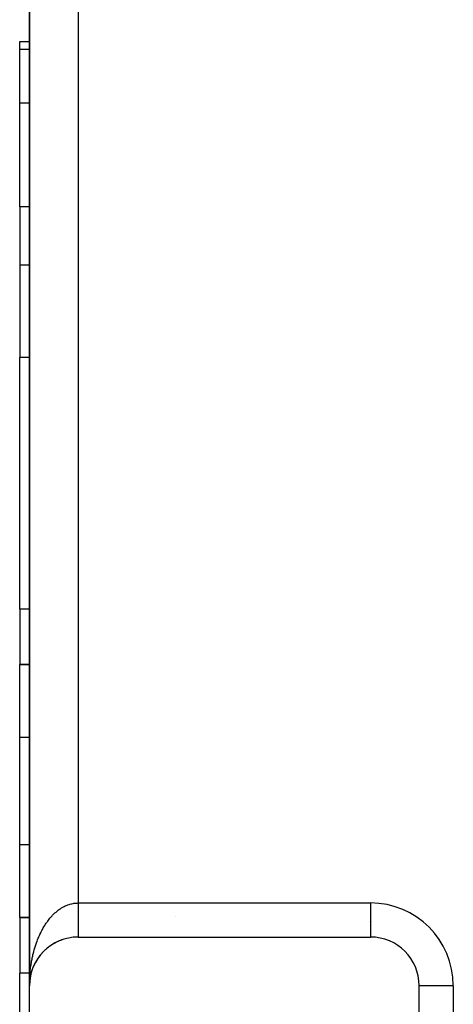
# Model space of a CAD drawing. Extents: x 96 to 1578, y -829 to 295.
# Drawn here: x 514 to 558, y -1 to 100 of the extents above; entities that cross this region are included whole.
import ezdxf

# ---------------------------------------------------------------- set-up
doc = ezdxf.new("R2010")
doc.units = 0
doc.linetypes.add('DASHED', pattern=[11.05, 8.7, -2.35])
doc.layers.get('0').update_dxf_attribs({"linetype": 'CONTINUOUS'})
doc.layers.add('NEVIDI', color=4, linetype='DASHED')

msp = doc.modelspace()

# ---------------------------------------------------------------- linework, layer by layer
at = {"color": 2}
for p, q in [((514.794603, 110.61693), (514.794603, 0.61693)), ((514.794603, 0.61693), (514.794603, 110.61693)), ((513.794603, 97.660149), (514.794603, 97.660149)), ((513.794603, 97.660149), (514.794603, 97.660149)), ((513.794603, 96.83347), (513.794603, 97.660149)), ((513.794603, 91.313989), (513.794603, 96.83347)), ((513.794603, 80.660149), (513.794603, 91.313989)), ((513.794603, 80.660149), (513.794603, 74.664432)), ((513.794603, 74.664432), (513.794603, 65.179774)), ((513.794603, 39.31556), (513.794603, 65.179774)), ((513.794603, 39.31556), (513.794603, 33.61693)), ((513.794603, 33.61693), (514.794603, 33.61693)), ((513.794603, 26.13641), (513.794603, 33.61693)), ((514.794603, 33.61693), (513.794603, 33.61693)), ((513.794603, 15.097449), (513.794603, 26.13641)), ((513.794603, 7.61693), (513.794603, 15.097449)), ((513.794603, 7.61693), (514.794603, 7.61693)), ((514.794603, 7.61693), (513.794603, 7.61693)), ((513.794603, 7.61693), (513.794603, 1.918299)), ((517.552914, 5.087377), (517.530623, 5.075234)), ((517.552914, 5.087377), (517.633833, 5.125927)), ((517.735367, 5.174336), (517.70734, 5.160422)), ((517.735367, 5.174336), (517.819448, 5.210268)), ((517.920914, 5.253739), (517.894029, 5.241626)), ((517.920914, 5.253739), (518.007744, 5.28674)), ((518.10924, 5.325488), (518.08387, 5.315161)), ((518.10924, 5.325488), (518.199381, 5.355627)), ((518.300033, 5.389505), (518.276483, 5.380889)), ((519.794603, 5.61693), (549.794603, 5.61693)), ((516.101154, 3.988006), (516.161594, 4.052217)), ((516.241951, 4.136169), (516.217874, 4.110781)), ((516.241951, 4.136169), (516.304438, 4.197256)), ((516.388548, 4.278307), (516.363069, 4.253489)), ((516.388548, 4.278307), (516.453116, 4.336399)), ((516.540663, 4.414203), (516.513954, 4.390168)), ((516.540663, 4.414203), (516.607268, 4.469317)), ((516.698013, 4.543639), (516.670276, 4.520592)), ((516.698013, 4.543639), (516.766946, 4.596035)), ((516.860311, 4.666413), (516.831779, 4.644542)), ((516.860311, 4.666413), (516.931478, 4.716016)), ((517.027255, 4.78234), (516.998192, 4.761816)), ((517.027255, 4.78234), (517.100638, 4.829119)), ((517.198544, 4.891244), (517.169244, 4.872217)), ((517.198544, 4.891244), (517.274333, 4.935289)), ((517.373868, 4.99297), (517.344647, 4.975565)), ((517.373868, 4.99297), (517.452259, 5.034329)), ((515.391795, 2.98715), (515.438528, 3.071401)), ((515.492756, 3.165909), (515.478957, 3.141816)), ((515.492756, 3.165909), (515.542082, 3.246758)), ((515.600897, 3.340277), (515.585308, 3.315413)), ((515.600897, 3.340277), (515.652634, 3.417659)), ((515.716034, 3.509949), (515.698649, 3.48453)), ((515.716034, 3.509949), (515.770052, 3.583895)), ((515.837952, 3.674635), (515.81879, 3.648886)), ((515.837952, 3.674635), (515.894182, 3.745271)), ((515.966406, 3.834075), (515.945517, 3.808221)), ((515.966406, 3.834075), (516.024989, 3.90172)), ((516.101154, 3.988006), (516.078616, 3.962273)), ((515.000831, 2.038395), (514.996368, 2.022898)), ((515.000831, 2.038395), (515.032241, 2.139992)), ((515.06333, 2.234402), (515.057577, 2.217063)), ((515.06333, 2.234402), (515.098158, 2.332537)), ((515.133803, 2.427614), (515.126632, 2.408578)), ((515.133803, 2.427614), (515.171887, 2.522315)), ((515.212139, 2.617694), (515.203435, 2.59712)), ((515.212139, 2.617694), (515.253269, 2.708867)), ((515.298195, 2.804309), (515.287861, 2.782373)), ((515.298195, 2.804309), (515.342357, 2.892302)), ((515.391795, 2.98715), (515.379754, 2.964037)), ((513.794603, -23.945915), (513.794603, 1.918299)), ((514.799005, 0.826769), (514.811574, 1.028388)), ((514.799148, 0.830701), (514.812178, 1.036221)), ((514.799282, 0.834633), (514.812747, 1.044056)), ((514.811574, 1.028388), (514.811191, 1.023651)), ((514.812178, 1.036221), (514.811574, 1.028388)), ((514.812747, 1.044056), (514.812178, 1.036221)), ((514.81328, 1.051894), (514.812747, 1.044056)), ((514.816301, 1.078406), (514.822665, 1.145737)), ((514.816597, 1.080307), (514.83408, 1.244901)), ((514.817144, 1.083821), (514.832731, 1.233228)), ((514.832731, 1.233228), (514.831886, 1.226246)), ((514.832731, 1.233228), (514.848307, 1.347708)), ((514.83408, 1.244901), (514.832731, 1.233228)), ((514.83408, 1.244901), (514.862286, 1.437001)), ((514.835349, 1.256584), (514.83408, 1.244901)), ((514.862286, 1.437001), (514.860781, 1.427692)), ((514.862286, 1.437001), (514.882105, 1.548246)), ((514.864665, 1.452426), (514.862286, 1.437001)), ((514.864665, 1.452426), (514.900201, 1.639354)), ((514.900201, 1.639354), (514.897878, 1.627907)), ((514.900201, 1.639354), (514.924106, 1.747503)), ((514.903888, 1.65841), (514.900201, 1.639354)), ((514.946417, 1.839933), (514.943102, 1.826405)), ((514.946417, 1.839933), (514.974201, 1.944917)), ((514.794603, -44.38307), (514.794603, 0.61693)), ((514.798852, 0.822837), (514.798754, 0.820413)), ((514.798852, 0.822837), (514.805256, 0.942899)), ((514.799005, 0.826769), (514.798852, 0.822837)), ((514.799148, 0.830701), (514.799005, 0.826769)), ((514.799282, 0.834633), (514.799148, 0.830701)), ((514.799407, 0.838565), (514.799282, 0.834633)), ((514.799524, 0.842498), (514.799407, 0.838565)), ((514.799631, 0.846431), (514.799524, 0.842498)), ((514.799729, 0.850364), (514.799631, 0.846431)), ((514.799819, 0.854298), (514.799729, 0.850364)), ((554.794603, -44.38307), (554.794603, 0.61693))]:
    msp.add_line(p, q, dxfattribs=at)
for centre, start, end in [((547.794603, 2.61693), 68.118601, 68.161661), ((519.794603, 0.61693), 90, 180), ((549.794603, 0.61693), 0, 90)]:
    msp.add_arc(centre, 5, start, end, dxfattribs=at)
at = {"layer": 'NEVIDI', "color": 7, "linetype": 'CONTINUOUS'}
for p, q in [((519.794603, 102.11693), (519.794603, 9.11693)), ((514.794603, 96.83347), (513.794603, 96.83347)), ((514.794603, 91.313989), (513.794603, 91.313989)), ((514.794603, 80.660149), (513.794603, 80.660149)), ((514.794603, 74.664432), (513.794603, 74.664432)), ((514.794603, 65.179774), (513.794603, 65.179774)), ((514.794603, 39.31556), (513.794603, 39.31556)), ((514.794603, 26.13641), (513.794603, 26.13641)), ((514.794603, 15.097449), (513.794603, 15.097449)), ((514.849259, 15.097449), (514.848007, 15.097449)), ((519.512731, 9.103588), (519.554885, 9.107326)), ((519.554885, 9.107326), (519.677416, 9.114714)), ((519.677416, 9.114714), (519.758399, 9.116752)), ((519.758399, 9.116752), (519.794603, 9.11693)), ((519.794603, 9.11693), (549.794603, 9.11693)), ((519.794603, 9.11693), (519.794603, 9.089901)), ((549.794603, 9.11693), (549.794603, 5.61693)), ((517.415642, 8.09317), (517.524147, 8.190045)), ((517.524147, 8.190045), (517.596583, 8.251552)), ((517.596583, 8.251552), (517.687566, 8.32533)), ((517.687566, 8.32533), (517.707338, 8.340861)), ((517.707338, 8.340861), (517.781303, 8.397397)), ((517.781303, 8.397397), (517.894009, 8.478902)), ((517.894009, 8.478902), (517.969228, 8.530249)), ((517.969228, 8.530249), (518.083923, 8.603965)), ((518.083923, 8.603965), (518.16027, 8.65003)), ((518.16027, 8.65003), (518.275059, 8.71487)), ((518.275059, 8.71487), (518.276611, 8.715711)), ((518.276611, 8.715711), (518.35388, 8.756381)), ((518.35388, 8.756381), (518.471699, 8.813958)), ((518.471699, 8.813958), (518.55017, 8.849385)), ((518.55017, 8.849385), (518.669057, 8.898689)), ((518.669057, 8.898689), (518.748332, 8.928682)), ((518.748332, 8.928682), (518.868422, 8.969785)), ((518.868422, 8.969785), (518.886631, 8.975566)), ((518.886631, 8.975566), (518.9482, 8.994239)), ((518.9482, 8.994239), (519.069235, 9.027038)), ((519.069235, 9.027038), (519.149465, 9.045946)), ((519.149465, 9.045946), (519.271227, 9.070356)), ((519.271227, 9.070356), (519.35181, 9.083683)), ((519.35181, 9.083683), (519.474008, 9.099614)), ((519.474008, 9.099614), (519.512731, 9.103588)), ((519.794603, 9.089901), (519.794603, 9.025544)), ((519.794603, 9.025544), (519.794603, 8.93809)), ((519.794603, 8.93809), (519.794603, 8.91972)), ((519.794603, 8.91972), (519.794603, 8.873796)), ((519.794603, 8.873796), (519.794603, 8.786752)), ((519.794603, 8.786752), (519.794603, 8.72264)), ((519.794603, 8.72264), (519.794603, 8.636005)), ((519.794603, 8.636005), (519.794603, 8.572177)), ((519.794603, 8.572177), (519.794603, 8.486069)), ((519.794603, 8.486069), (519.794603, 8.481418)), ((519.794603, 8.481418), (519.794603, 8.422705)), ((519.794603, 8.422705), (519.794603, 8.33732)), ((519.794603, 8.33732), (519.794603, 8.274541)), ((519.794603, 8.274541), (519.794603, 8.190043)), ((519.794603, 8.190043), (519.794603, 8.128008)), ((519.794603, 8.128008), (519.794603, 8.053176)), ((516.513928, 7.031397), (516.575633, 7.12112)), ((516.575633, 7.12112), (516.622057, 7.186707)), ((516.622057, 7.186707), (516.670274, 7.253145)), ((516.670274, 7.253145), (516.734088, 7.33853)), ((516.734088, 7.33853), (516.831799, 7.463876)), ((516.831799, 7.463876), (516.897414, 7.544544)), ((516.897414, 7.544544), (516.99824, 7.663266)), ((516.99824, 7.663266), (517.065793, 7.7394)), ((517.065793, 7.7394), (517.133556, 7.813122)), ((517.133556, 7.813122), (517.169281, 7.850948)), ((517.169281, 7.850948), (517.238686, 7.922433)), ((517.238686, 7.922433), (517.344666, 8.02663)), ((517.344666, 8.02663), (517.415642, 8.09317)), ((519.794603, 8.053176), (519.794603, 8.044424)), ((519.794603, 8.044424), (519.794603, 7.98337)), ((519.794603, 7.98337), (519.794603, 7.900988)), ((519.794603, 7.900988), (519.794603, 7.840863)), ((519.794603, 7.840863), (519.794603, 7.759779)), ((519.794603, 7.759779), (519.794603, 7.700628)), ((519.794603, 7.700628), (519.794603, 7.641998)), ((519.794603, 7.641998), (519.794603, 7.621048)), ((519.794603, 7.621048), (519.794603, 7.56309)), ((519.794603, 7.56309), (519.794603, 7.485216)), ((519.794603, 7.485216), (519.794603, 7.428574)), ((519.794603, 7.428574), (519.794603, 7.352481)), ((519.794603, 7.352481), (519.794603, 7.297234)), ((519.794603, 7.297234), (519.794603, 7.254273)), ((519.794603, 7.254273), (519.794603, 7.223022)), ((519.794603, 7.223022), (519.794603, 7.169251)), ((519.794603, 7.169251), (519.794603, 7.097146)), ((519.794603, 7.097146), (519.794603, 7.044904)), ((529.822883, 7.752302), (529.823032, 7.75335)), ((515.945487, 6.042109), (515.997809, 6.147628)), ((515.997809, 6.147628), (516.078642, 6.304069)), ((516.078642, 6.304069), (516.133299, 6.405609)), ((516.133299, 6.405609), (516.160817, 6.455504)), ((516.160817, 6.455504), (516.217903, 6.556502)), ((516.217903, 6.556502), (516.275021, 6.654309)), ((516.275021, 6.654309), (516.363102, 6.799119)), ((516.363102, 6.799119), (516.422516, 6.892897)), ((516.422516, 6.892897), (516.513928, 7.031397)), ((519.794603, 7.044904), (519.794603, 6.97519)), ((519.794603, 6.97519), (519.794603, 6.924474)), ((519.794603, 6.924474), (519.794603, 6.896118)), ((519.794603, 6.896118), (519.794603, 6.857158)), ((519.794603, 6.857158), (519.794603, 6.808185)), ((519.794603, 6.808185), (519.794603, 6.74335)), ((519.794603, 6.74335), (519.794603, 6.696242)), ((519.794603, 6.696242), (519.794603, 6.633995)), ((519.794603, 6.633995), (519.794603, 6.588886)), ((519.794603, 6.588886), (519.794603, 6.573201)), ((519.794603, 6.573201), (519.794603, 6.529224)), ((519.794603, 6.529224), (519.794603, 6.486315)), ((519.794603, 6.486315), (519.794603, 6.429453)), ((519.794603, 6.429453), (519.794603, 6.388691)), ((519.794603, 6.388691), (519.794603, 6.334774)), ((519.794603, 6.334774), (519.794603, 6.296198)), ((519.794603, 6.296198), (519.794603, 6.290878)), ((519.794603, 6.290878), (519.794603, 6.245254)), ((519.794603, 6.245254), (519.794603, 6.208958)), ((519.794603, 6.208958), (519.794603, 6.161169)), ((519.794603, 6.161169), (519.794603, 6.12719)), ((519.794603, 6.12719), (519.794603, 6.082641)), ((519.794603, 6.082641), (519.794603, 6.053492)), ((515.52046, 5.027652), (515.585302, 5.204326)), ((515.585302, 5.204326), (515.629589, 5.319701)), ((515.629589, 5.319701), (515.698652, 5.491861)), ((515.698652, 5.491861), (515.745609, 5.603943)), ((515.745609, 5.603943), (515.75746, 5.631634)), ((515.75746, 5.631634), (515.818811, 5.771346)), ((515.818811, 5.771346), (515.86838, 5.88001)), ((515.86838, 5.88001), (515.945487, 6.042109)), ((519.794603, 6.053492), (519.794603, 6.051075)), ((519.794603, 6.051075), (519.794603, 6.009821)), ((519.794603, 6.009821), (519.794603, 5.980712)), ((519.794603, 5.980712), (519.794603, 5.942913)), ((519.794603, 5.942913), (519.794603, 5.916255)), ((519.794603, 5.916255), (519.794603, 5.881861)), ((519.794603, 5.881861), (519.794603, 5.864809)), ((519.794603, 5.864809), (519.794603, 5.857832)), ((519.794603, 5.857832), (519.794603, 5.827009)), ((519.794603, 5.827009), (519.794603, 5.805574)), ((519.794603, 5.805574), (519.794603, 5.778287)), ((519.794603, 5.778287), (519.794603, 5.759543)), ((519.794603, 5.759543), (519.794603, 5.7359)), ((519.794603, 5.7359), (519.794603, 5.727796)), ((519.794603, 5.727796), (519.794603, 5.71982)), ((519.794603, 5.71982), (519.794603, 5.699821)), ((519.794603, 5.699821), (519.794603, 5.686472)), ((519.794603, 5.686472), (519.794603, 5.670188)), ((519.794603, 5.670188), (519.794603, 5.659584)), ((519.794603, 5.659584), (519.794603, 5.647055)), ((519.794603, 5.647055), (519.794603, 5.644757)), ((519.794603, 5.644757), (519.794603, 5.639207)), ((519.794603, 5.639207), (519.794603, 5.630437)), ((519.794603, 5.630437), (519.794603, 5.625377)), ((519.794603, 5.625377), (519.794603, 5.620393)), ((515.203427, 3.983214), (515.236112, 4.109236)), ((515.236112, 4.109236), (515.287831, 4.29813)), ((515.287831, 4.29813), (515.323551, 4.421928)), ((515.323551, 4.421928), (515.379734, 4.607013)), ((515.379734, 4.607013), (515.418259, 4.727834)), ((515.418439, 4.728388), (515.478943, 4.909231)), ((515.478943, 4.909231), (515.52046, 5.027652)), ((514.996344, 3.007), (515.019755, 3.138855)), ((515.019755, 3.138855), (515.057541, 3.337003)), ((515.057541, 3.337003), (515.084125, 3.467305)), ((515.084125, 3.467305), (515.126609, 3.662608)), ((515.126609, 3.662608), (515.148665, 3.758567)), ((515.148665, 3.758567), (515.15631, 3.791049)), ((515.15631, 3.791049), (515.203427, 3.983214)), ((514.860791, 1.995451), (514.874593, 2.1313)), ((514.874593, 2.1313), (514.897888, 2.335689)), ((514.897888, 2.335689), (514.914945, 2.470573)), ((514.914945, 2.470573), (514.94311, 2.673133)), ((514.94311, 2.673133), (514.953016, 2.739537)), ((514.953016, 2.739537), (514.963391, 2.80678)), ((514.963391, 2.80678), (514.996344, 3.007)), ((514.794603, 1.918299), (513.794603, 1.918299)), ((514.79676, 0.893847), (514.802704, 1.100691)), ((514.802704, 1.100691), (514.81117, 1.308414)), ((514.81117, 1.308414), (514.818428, 1.445824)), ((514.818428, 1.445824), (514.831864, 1.652801)), ((514.831864, 1.652801), (514.83436, 1.686796)), ((514.83436, 1.686796), (514.842404, 1.78955)), ((514.842404, 1.78955), (514.860791, 1.995451)), ((514.856424, 1.918299), (514.853901, 1.918299)), ((514.976507, 1.918299), (514.967904, 1.918299)), ((514.794603, 0.61693), (514.79526, 0.754759)), ((514.79526, 0.754759), (514.798747, 0.962988)), ((558.294603, 0.61693), (554.794603, 0.61693)), ((558.294603, 0.61693), (558.294603, -44.38307))]:
    msp.add_line(p, q, dxfattribs=at)
msp.add_arc((549.794603, 0.61693), 8.5, 0, 90, dxfattribs=at)

doc.saveas('drawing.dxf')
